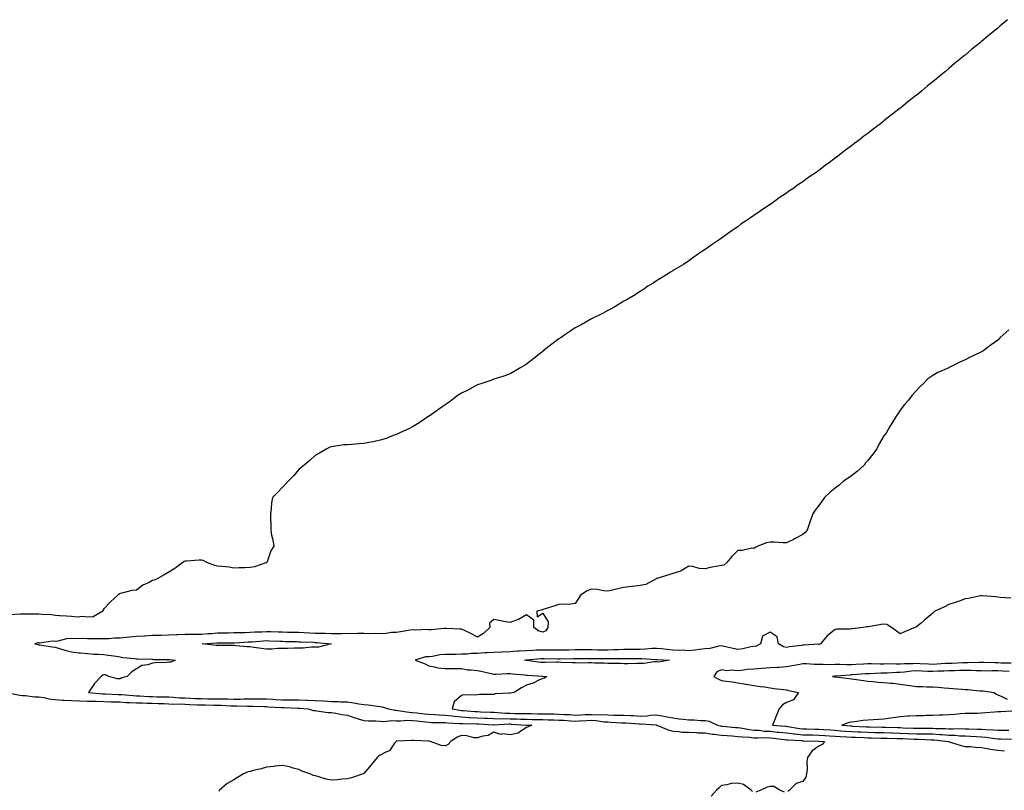
# Model space of a CAD drawing. Units: inches. Extents: x 865523 to 868163, y 7337498 to 7340138.
# Drawn here: x 865856 to 866462, y 7338012 to 7338486 of the extents above; entities that cross this region are included whole.
import ezdxf

# ---------------------------------------------------------------- set-up
doc = ezdxf.new("R2010")
doc.units = ezdxf.units.IN
doc.header["$MEASUREMENT"] = 0
doc.layers.add('Contour_86557337', color=7, linetype='Continuous', true_color=0x0491f9)

msp = doc.modelspace()

# ---------------------------------------------------------------- linework, layer by layer
at = {"layer": 'Contour_86557337'}
for points in [[(866464.08, 7338485.89, 3384), (866459.43, 7338481.92, 3384), (866458.66, 7338481.31, 3384), (866458.05, 7338480.78, 3384), (866453.13, 7338476.84, 3384), (866451.94, 7338475.81, 3384), (866448.05, 7338472.46, 3384), (866447.75, 7338472.22, 3384), (866447.4, 7338471.92, 3384), (866442.2, 7338467.77, 3384), (866438.05, 7338464.14, 3384), (866436.81, 7338463.16, 3384), (866435.37, 7338461.92, 3384), (866431.31, 7338458.66, 3384), (866428.05, 7338455.83, 3384), (866425.87, 7338454.1, 3384), (866423.31, 7338451.92, 3384), (866420.37, 7338449.6, 3384), (866418.05, 7338447.62, 3384), (866414.84, 7338445.13, 3384), (866411.12, 7338441.92, 3384), (866409.41, 7338440.56, 3384), (866408.05, 7338439.42, 3384), (866403.77, 7338436.2, 3384), (866398.67, 7338431.92, 3384), (866398.32, 7338431.65, 3384), (866398.05, 7338431.42, 3384), (866396.08, 7338429.95, 3384), (866392.59, 7338427.38, 3384), (866388.05, 7338423.58, 3384), (866387.07, 7338422.9, 3384), (866385.88, 7338421.92, 3384), (866381.34, 7338418.62, 3384), (866378.05, 7338415.87, 3384), (866375.74, 7338414.23, 3384), (866372.91, 7338411.92, 3384), (866370.09, 7338409.88, 3384), (866368.05, 7338408.22, 3384), (866364.33, 7338405.64, 3384), (866359.74, 7338401.92, 3384), (866358.75, 7338401.22, 3384), (866358.05, 7338400.63, 3384), (866353.64, 7338397.51, 3384), (866352.94, 7338397.03, 3384), (866348.05, 7338393.19, 3384), (866347.27, 7338392.7, 3384), (866346.26, 7338391.92, 3384), (866341.3, 7338388.67, 3384), (866338.05, 7338386.14, 3384), (866335.44, 7338384.52, 3384), (866332.01, 7338381.92, 3384), (866329.61, 7338380.36, 3384), (866328.05, 7338379.17, 3384), (866323.59, 7338376.38, 3384), (866318.96, 7338372.83, 3384), (866318.05, 7338372.15, 3384), (866317.91, 7338372.06, 3384), (866317.71, 7338371.92, 3384), (866311.78, 7338368.19, 3384), (866308.05, 7338365.44, 3384), (866305.9, 7338364.07, 3384), (866302.88, 7338361.92, 3384), (866299.97, 7338360, 3384), (866298.05, 7338358.49, 3384), (866294.09, 7338355.88, 3384), (866288.72, 7338351.92, 3384), (866288.32, 7338351.65, 3384), (866288.05, 7338351.43, 3384), (866286.57, 7338350.44, 3384), (866282.32, 7338347.65, 3384), (866278.05, 7338344.6, 3384), (866276.42, 7338343.55, 3384), (866273.99, 7338341.92, 3384), (866270.53, 7338339.44, 3384), (866268.05, 7338337.51, 3384), (866264.66, 7338335.31, 3384), (866258.89, 7338331.92, 3384), (866258.37, 7338331.6, 3384), (866258.05, 7338331.4, 3384), (866256.65, 7338330.52, 3384), (866252.28, 7338327.69, 3384), (866248.05, 7338325.19, 3384), (866246.07, 7338323.9, 3384), (866242.78, 7338321.92, 3384), (866240.06, 7338319.91, 3384), (866238.05, 7338318.61, 3384), (866233.95, 7338316.02, 3384), (866229.99, 7338313.85, 3384), (866228.05, 7338312.76, 3384), (866227.55, 7338312.42, 3384), (866226.69, 7338311.92, 3384), (866221.35, 7338308.61, 3384), (866218.05, 7338306.95, 3384), (866214.84, 7338305.13, 3384), (866208.05, 7338301.92, 3384), (866201.7, 7338298.27, 3384), (866198.05, 7338296.3, 3384), (866195.42, 7338294.56, 3384), (866191.76, 7338291.92, 3384), (866189.5, 7338290.47, 3384), (866188.05, 7338289.55, 3384), (866183.67, 7338286.3, 3384), (866178.18, 7338281.92, 3384), (866178.11, 7338281.86, 3384), (866178.05, 7338281.81, 3384), (866177.52, 7338281.39, 3384), (866172.52, 7338277.45, 3384), (866168.05, 7338273.98, 3384), (866166.77, 7338273.2, 3384), (866164.53, 7338271.92, 3384), (866160.55, 7338269.42, 3384), (866158.05, 7338268.1, 3384), (866153.54, 7338266.43, 3384), (866152.13, 7338266, 3384), (866148.05, 7338264.66, 3384), (866146.07, 7338263.9, 3384), (866139.9, 7338261.92, 3384), (866138.5, 7338261.47, 3384), (866138.05, 7338261.31, 3384), (866136.8, 7338260.67, 3384), (866131.9, 7338258.07, 3384), (866128.05, 7338256.16, 3384), (866125.51, 7338254.46, 3384), (866122.08, 7338251.92, 3384), (866119.82, 7338250.14, 3384), (866118.05, 7338248.95, 3384), (866113.92, 7338246.05, 3384), (866108.21, 7338242.08, 3384), (866108.05, 7338241.97, 3384), (866107.98, 7338241.92, 3384), (866102.09, 7338237.88, 3384), (866098.05, 7338235.51, 3384), (866095.72, 7338234.25, 3384), (866090.64, 7338231.92, 3384), (866088.93, 7338231.04, 3384), (866088.05, 7338230.65, 3384), (866086.12, 7338229.99, 3384), (866081.74, 7338228.23, 3384), (866078.05, 7338227.16, 3384), (866073.77, 7338226.2, 3384), (866072.03, 7338225.9, 3384), (866068.05, 7338225.07, 3384), (866065.08, 7338224.89, 3384), (866060.63, 7338224.5, 3384), (866058.05, 7338224.35, 3384), (866055.72, 7338224.25, 3384), (866049.37, 7338223.24, 3384), (866048.05, 7338223.17, 3384), (866047.11, 7338222.86, 3384), (866045.28, 7338221.92, 3384), (866040.68, 7338219.29, 3384), (866038.05, 7338217.79, 3384), (866035.03, 7338214.94, 3384), (866031.21, 7338211.92, 3384), (866029.54, 7338210.43, 3384), (866028.05, 7338209.24, 3384), (866024.64, 7338205.33, 3384), (866021.47, 7338201.92, 3384), (866019.88, 7338200.09, 3384), (866018.05, 7338198.28, 3384), (866014.95, 7338195.02, 3384), (866011.79, 7338191.92, 3384), (866011.25, 7338188.72, 3384), (866011.07, 7338184.94, 3384), (866010.67, 7338181.92, 3384), (866010.61, 7338179.36, 3384), (866010.75, 7338174.62, 3384), (866010.7, 7338171.92, 3384), (866011.29, 7338168.68, 3384), (866011.94, 7338165.81, 3384), (866012.58, 7338161.92, 3384), (866010.75, 7338159.22, 3384), (866008.5, 7338152.37, 3384), (866008.3, 7338151.92, 3384), (866008.16, 7338151.81, 3384), (866008.05, 7338151.73, 3384), (866007.81, 7338151.68, 3384), (866000.64, 7338149.33, 3384), (865998.05, 7338148.87, 3384), (865994.87, 7338148.74, 3384), (865991.32, 7338148.65, 3384), (865988.05, 7338148.51, 3384), (865985.14, 7338149.01, 3384), (865980.57, 7338149.4, 3384), (865978.05, 7338149.77, 3384), (865976.33, 7338150.2, 3384), (865971.38, 7338151.92, 3384), (865969.23, 7338153.1, 3384), (865968.05, 7338153.38, 3384), (865966.64, 7338153.33, 3384), (865959, 7338152.87, 3384), (865958.05, 7338152.83, 3384), (865957.42, 7338152.55, 3384), (865956.63, 7338151.92, 3384), (865951.7, 7338148.27, 3384), (865948.05, 7338145.97, 3384), (865945.49, 7338144.48, 3384), (865940.83, 7338141.92, 3384), (865938.96, 7338141.01, 3384), (865938.05, 7338140.91, 3384), (865935.86, 7338139.73, 3384), (865932.01, 7338137.96, 3384), (865928.05, 7338134.9, 3384), (865925.32, 7338134.65, 3384), (865919.13, 7338132.99, 3384), (865918.05, 7338132.86, 3384), (865917.44, 7338132.53, 3384), (865916.61, 7338131.92, 3384), (865912.17, 7338127.8, 3384), (865908.05, 7338123.39, 3384), (865907.45, 7338122.52, 3384), (865907.43, 7338121.92, 3384), (865901.46, 7338118.51, 3384), (865898.05, 7338118.4, 3384), (865894.96, 7338118.83, 3384), (865891.58, 7338118.39, 3384), (865888.05, 7338118.69, 3384), (865885.05, 7338118.92, 3384), (865880.79, 7338119.18, 3384), (865878.05, 7338119.39, 3384), (865875.79, 7338119.66, 3384), (865870.05, 7338119.92, 3384), (865868.05, 7338120.14, 3384), (865866.34, 7338120.21, 3384), (865859.86, 7338120.11, 3384), (865858.05, 7338120.18, 3384), (865856.31, 7338120.18, 3384), (865850.12, 7338119.85, 3384)], [(866464.82, 7338295.15, 3383), (866461.47, 7338291.92, 3383), (866459.64, 7338290.32, 3383), (866458.05, 7338288.77, 3383), (866454.04, 7338285.93, 3383), (866448.79, 7338281.92, 3383), (866448.33, 7338281.64, 3383), (866448.05, 7338281.46, 3383), (866447.18, 7338281.06, 3383), (866441.47, 7338278.5, 3383), (866438.05, 7338276.7, 3383), (866434.68, 7338275.29, 3383), (866428.17, 7338271.92, 3383), (866428.09, 7338271.89, 3383), (866428.05, 7338271.87, 3383), (866427.94, 7338271.81, 3383), (866421.22, 7338268.75, 3383), (866418.05, 7338267.04, 3383), (866415.09, 7338264.88, 3383), (866412.26, 7338261.92, 3383), (866410.04, 7338259.93, 3383), (866408.05, 7338257.77, 3383), (866405.26, 7338254.71, 3383), (866403.14, 7338251.92, 3383), (866400.75, 7338249.22, 3383), (866398.05, 7338245.74, 3383), (866396.51, 7338243.46, 3383), (866395.65, 7338241.92, 3383), (866392.68, 7338237.29, 3383), (866391.7, 7338235.57, 3383), (866389.56, 7338231.92, 3383), (866388.91, 7338231.07, 3383), (866388.05, 7338229.94, 3383), (866385.09, 7338224.88, 3383), (866383.61, 7338221.92, 3383), (866381.29, 7338218.68, 3383), (866378.05, 7338214.72, 3383), (866376.77, 7338213.19, 3383), (866375.78, 7338211.92, 3383), (866371.77, 7338208.2, 3383), (866368.05, 7338205.32, 3383), (866366.04, 7338203.93, 3383), (866363.11, 7338201.92, 3383), (866360.44, 7338199.53, 3383), (866358.05, 7338197.65, 3383), (866354.84, 7338195.13, 3383), (866351.42, 7338191.92, 3383), (866350.07, 7338189.9, 3383), (866348.05, 7338187, 3383), (866345.74, 7338184.22, 3383), (866344.27, 7338181.92, 3383), (866342.64, 7338177.33, 3383), (866342.25, 7338176.11, 3383), (866340.85, 7338171.92, 3383), (866339.47, 7338170.5, 3383), (866338.05, 7338169.23, 3383), (866333.31, 7338166.66, 3383), (866332.28, 7338166.14, 3383), (866328.05, 7338163.98, 3383), (866325.98, 7338163.99, 3383), (866320.64, 7338164.5, 3383), (866318.05, 7338164.51, 3383), (866315.84, 7338164.13, 3383), (866310.53, 7338161.92, 3383), (866308.74, 7338161.23, 3383), (866308.05, 7338160.63, 3383), (866306.84, 7338160.71, 3383), (866300.72, 7338159.25, 3383), (866298.05, 7338159.36, 3383), (866294.36, 7338155.61, 3383), (866291.43, 7338151.92, 3383), (866289.56, 7338150.41, 3383), (866288.05, 7338150.12, 3383), (866285.73, 7338149.6, 3383), (866281.1, 7338148.87, 3383), (866278.05, 7338148.06, 3383), (866274.35, 7338148.22, 3383), (866270.47, 7338149.5, 3383), (866268.05, 7338149.68, 3383), (866263.22, 7338146.74, 3383), (866262.82, 7338146.69, 3383), (866258.05, 7338145.09, 3383), (866255.66, 7338144.31, 3383), (866248.23, 7338142.1, 3383), (866248.05, 7338142.04, 3383), (866247.97, 7338141.99, 3383), (866247.83, 7338141.92, 3383), (866241.51, 7338138.46, 3383), (866238.05, 7338137.73, 3383), (866233.33, 7338137.2, 3383), (866232.76, 7338137.21, 3383), (866228.05, 7338136.49, 3383), (866224.23, 7338135.74, 3383), (866221.08, 7338134.95, 3383), (866218.05, 7338134.3, 3383), (866215.5, 7338134.47, 3383), (866211.5, 7338135.37, 3383), (866208.05, 7338135.52, 3383), (866205.47, 7338134.5, 3383), (866201.36, 7338131.92, 3383), (866200.19, 7338129.78, 3383), (866198.05, 7338126.63, 3383), (866193.79, 7338126.18, 3383), (866192.51, 7338126.38, 3383), (866188.05, 7338126.09, 3383), (866184.89, 7338125.08, 3383), (866179.6, 7338123.47, 3383), (866178.05, 7338122.98, 3383), (866177.24, 7338122.73, 3383), (866174.39, 7338121.92, 3383), (866174.6, 7338118.47, 3383), (866178.05, 7338120.72, 3383), (866181.52, 7338115.39, 3383), (866181.27, 7338111.92, 3383), (866180, 7338109.97, 3383), (866178.05, 7338109.12, 3383), (866175.74, 7338109.61, 3383), (866172.66, 7338111.92, 3383), (866172.71, 7338116.58, 3383), (866168.05, 7338119.75, 3383), (866163.1, 7338116.87, 3383), (866162.96, 7338116.83, 3383), (866158.05, 7338115.01, 3383), (866154.24, 7338115.73, 3383), (866152.12, 7338115.99, 3383), (866148.05, 7338116.88, 3383), (866145.43, 7338114.54, 3383), (866145.46, 7338111.92, 3383), (866141.74, 7338108.23, 3383), (866138.05, 7338106.03, 3383), (866134.2, 7338108.07, 3383), (866129.95, 7338110.03, 3383), (866128.05, 7338110.94, 3383), (866127.05, 7338110.92, 3383), (866118.6, 7338111.37, 3383), (866118.05, 7338111.36, 3383), (866117.52, 7338111.39, 3383), (866109.48, 7338110.49, 3383), (866108.05, 7338110.55, 3383), (866106.94, 7338110.81, 3383), (866099.65, 7338110.32, 3383), (866098.05, 7338110.54, 3383), (866096.45, 7338110.32, 3383), (866090.65, 7338109.32, 3383), (866088.05, 7338108.99, 3383), (866084.94, 7338108.81, 3383), (866081.67, 7338108.3, 3383), (866078.05, 7338108.13, 3383), (866074.44, 7338108.31, 3383), (866071.89, 7338108.08, 3383), (866068.05, 7338108.23, 3383), (866064.4, 7338108.27, 3383), (866061.81, 7338108.17, 3383), (866058.05, 7338108.2, 3383), (866054.28, 7338108.15, 3383), (866051.91, 7338108.06, 3383), (866048.05, 7338108.02, 3383), (866044.32, 7338108.19, 3383), (866041.79, 7338108.18, 3383), (866038.05, 7338108.34, 3383), (866034.63, 7338108.5, 3383), (866031.28, 7338108.69, 3383), (866028.05, 7338108.84, 3383), (866025.04, 7338108.91, 3383), (866020.98, 7338108.99, 3383), (866018.05, 7338109.05, 3383), (866015.27, 7338109.14, 3383), (866010.74, 7338109.23, 3383), (866008.05, 7338109.31, 3383), (866005.28, 7338109.15, 3383), (866000.97, 7338109, 3383), (865998.05, 7338108.81, 3383), (865994.85, 7338108.72, 3383), (865991.26, 7338108.71, 3383), (865988.05, 7338108.61, 3383), (865984.69, 7338108.56, 3383), (865981.51, 7338108.46, 3383), (865978.05, 7338108.4, 3383), (865974.27, 7338108.14, 3383), (865972, 7338107.97, 3383), (865968.05, 7338107.7, 3383), (865963.83, 7338107.7, 3383), (865962.21, 7338107.76, 3383), (865958.05, 7338107.76, 3383), (865953.64, 7338107.51, 3383), (865952.52, 7338107.45, 3383), (865948.05, 7338107.19, 3383), (865943.23, 7338107.1, 3383), (865942.86, 7338107.11, 3383), (865938.05, 7338107, 3383), (865933.29, 7338106.68, 3383), (865932.79, 7338106.66, 3383), (865928.05, 7338106.36, 3383), (865923.88, 7338106.09, 3383), (865921.9, 7338105.77, 3383), (865918.05, 7338105.47, 3383), (865914.65, 7338105.32, 3383), (865911.21, 7338105.07, 3383), (865908.05, 7338104.93, 3383), (865904.92, 7338105.05, 3383), (865901.03, 7338104.9, 3383), (865898.05, 7338105.04, 3383), (865894.74, 7338105.23, 3383), (865891.08, 7338104.95, 3383), (865888.05, 7338105.19, 3383), (865885, 7338104.97, 3383), (865879.7, 7338103.58, 3383), (865878.05, 7338103.4, 3383), (865876.45, 7338103.52, 3383), (865868.54, 7338102.41, 3383), (865868.05, 7338102.47, 3383), (865867.5, 7338102.47, 3383), (865865.66, 7338101.92, 3383), (865867.58, 7338101.45, 3383), (865868.05, 7338101.39, 3383), (865868.64, 7338101.33, 3383), (865876.23, 7338100.1, 3383), (865878.05, 7338099.94, 3383), (865880.85, 7338099.12, 3383), (865884.04, 7338097.92, 3383), (865888.05, 7338096.99, 3383), (865892.61, 7338096.48, 3383), (865893.58, 7338096.39, 3383), (865898.05, 7338095.91, 3383), (865901.79, 7338095.66, 3383), (865904.45, 7338095.52, 3383), (865908.05, 7338095.29, 3383), (865910.99, 7338094.86, 3383), (865915.71, 7338094.26, 3383), (865918.05, 7338093.93, 3383), (865919.66, 7338093.54, 3383), (865927.03, 7338092.95, 3383), (865928.05, 7338092.75, 3383), (865928.84, 7338092.71, 3383), (865937.53, 7338092.45, 3383), (865938.05, 7338092.42, 3383), (865938.52, 7338092.38, 3383), (865947.64, 7338092.34, 3383), (865948.05, 7338092.31, 3383), (865948.4, 7338092.27, 3383), (865951.9, 7338091.92, 3383), (865949.29, 7338090.68, 3383), (865948.05, 7338090.64, 3383), (865946.55, 7338090.43, 3383), (865939.69, 7338090.28, 3383), (865938.05, 7338089.96, 3383), (865935.16, 7338089.03, 3383), (865931.48, 7338088.49, 3383), (865928.05, 7338086.64, 3383), (865925.19, 7338084.78, 3383), (865922.49, 7338081.92, 3383), (865919.04, 7338080.93, 3383), (865918.05, 7338080.39, 3383), (865916.42, 7338080.29, 3383), (865911.1, 7338081.92, 3383), (865909.01, 7338082.88, 3383), (865908.05, 7338082.86, 3383), (865907.35, 7338082.62, 3383), (865906.37, 7338081.92, 3383), (865902.37, 7338077.6, 3383), (865899.89, 7338073.76, 3383), (865898.62, 7338071.92, 3383), (865907.37, 7338071.25, 3383), (865908.05, 7338071.22, 3383), (865908.77, 7338071.2, 3383), (865916.95, 7338070.82, 3383), (865918.05, 7338070.79, 3383), (865919.26, 7338070.71, 3383), (865926.17, 7338070.04, 3383), (865928.05, 7338069.93, 3383), (865930.11, 7338069.86, 3383), (865935.63, 7338069.5, 3383), (865938.05, 7338069.42, 3383), (865940.62, 7338069.35, 3383), (865945.47, 7338069.34, 3383), (865948.05, 7338069.27, 3383), (865950.83, 7338069.14, 3383), (865954.87, 7338068.74, 3383), (865958.05, 7338068.6, 3383), (865961.51, 7338068.46, 3383), (865964.48, 7338068.35, 3383), (865968.05, 7338068.2, 3383), (865971.81, 7338068.16, 3383), (865974.31, 7338068.18, 3383), (865978.05, 7338068.14, 3383), (865981.94, 7338068.03, 3383), (865984.15, 7338068.02, 3383), (865988.05, 7338067.91, 3383), (865992.02, 7338067.96, 3383), (865994.19, 7338068.05, 3383), (865998.05, 7338068.11, 3383), (866001.89, 7338068.08, 3383), (866004.29, 7338068.16, 3383), (866008.05, 7338068.14, 3383), (866012.1, 7338067.87, 3383), (866013.88, 7338067.75, 3383), (866018.05, 7338067.48, 3383), (866022.53, 7338067.44, 3383), (866023.6, 7338067.47, 3383), (866028.05, 7338067.43, 3383), (866032.69, 7338067.28, 3383), (866033.42, 7338067.29, 3383), (866038.05, 7338067.13, 3383), (866042.93, 7338066.8, 3383), (866043.18, 7338066.79, 3383), (866048.05, 7338066.48, 3383), (866052.52, 7338066.39, 3383), (866053.69, 7338066.28, 3383), (866058.05, 7338066.19, 3383), (866061.84, 7338065.7, 3383), (866065, 7338064.97, 3383), (866068.05, 7338064.5, 3383), (866070.59, 7338064.46, 3383), (866076.47, 7338063.5, 3383), (866078.05, 7338063.46, 3383), (866079.39, 7338063.26, 3383), (866083.21, 7338061.92, 3383), (866087.19, 7338061.06, 3383), (866088.05, 7338061.02, 3383), (866089, 7338060.97, 3383), (866095.92, 7338059.79, 3383), (866098.05, 7338059.7, 3383), (866100.54, 7338059.43, 3383), (866105.07, 7338058.94, 3383), (866108.05, 7338058.61, 3383), (866111.51, 7338058.46, 3383), (866114.38, 7338058.25, 3383), (866118.05, 7338058.11, 3383), (866122.38, 7338057.59, 3383), (866123.52, 7338057.39, 3383), (866128.05, 7338056.92, 3383), (866132.8, 7338056.67, 3383), (866133.31, 7338056.66, 3383), (866138.05, 7338056.42, 3383), (866142.36, 7338056.23, 3383), (866143.81, 7338056.16, 3383), (866148.05, 7338055.98, 3383), (866152, 7338055.88, 3383), (866153.99, 7338055.98, 3383), (866158.05, 7338055.88, 3383), (866161.92, 7338055.79, 3383), (866164.34, 7338055.64, 3383), (866168.05, 7338055.53, 3383), (866171.58, 7338055.46, 3383), (866174.57, 7338055.4, 3383), (866178.05, 7338055.32, 3383), (866181.38, 7338055.26, 3383), (866184.86, 7338055.11, 3383), (866188.05, 7338055.05, 3383), (866190.99, 7338054.86, 3383), (866195.44, 7338054.53, 3383), (866198.05, 7338054.36, 3383), (866200.62, 7338054.49, 3383), (866205.16, 7338054.81, 3383), (866208.05, 7338054.95, 3383), (866210.91, 7338054.78, 3383), (866215.96, 7338054.01, 3383), (866218.05, 7338053.86, 3383), (866219.95, 7338053.82, 3383), (866226.56, 7338053.41, 3383), (866228.05, 7338053.38, 3383), (866229.43, 7338053.3, 3383), (866237.34, 7338052.63, 3383), (866238.05, 7338052.58, 3383), (866238.74, 7338052.61, 3383), (866247.98, 7338051.99, 3383), (866248.05, 7338051.99, 3383), (866248.11, 7338051.98, 3383), (866248.38, 7338051.92, 3383), (866255.22, 7338049.09, 3383), (866258.05, 7338048.1, 3383), (866262.02, 7338047.95, 3383), (866263.75, 7338047.62, 3383), (866268.05, 7338047.51, 3383), (866272.65, 7338047.32, 3383), (866273.38, 7338047.25, 3383), (866278.05, 7338047.08, 3383), (866282.47, 7338046.34, 3383), (866283.65, 7338046.32, 3383), (866288.05, 7338045.76, 3383), (866291.59, 7338045.46, 3383), (866294.72, 7338045.25, 3383), (866298.05, 7338044.98, 3383), (866300.77, 7338044.64, 3383), (866305.57, 7338044.4, 3383), (866308.05, 7338044.13, 3383), (866310.15, 7338044.02, 3383), (866315.7, 7338044.27, 3383), (866318.05, 7338044.17, 3383), (866320.09, 7338043.96, 3383), (866326.88, 7338043.09, 3383), (866328.05, 7338042.96, 3383), (866328.99, 7338042.86, 3383), (866337.59, 7338042.38, 3383), (866338.05, 7338042.34, 3383), (866338.45, 7338042.33, 3383), (866347.84, 7338042.13, 3383), (866348.05, 7338042.13, 3383), (866348.25, 7338042.12, 3383), (866351.4, 7338041.92, 3383), (866350.07, 7338039.9, 3383), (866348.05, 7338038.89, 3383), (866343.8, 7338036.17, 3383), (866341.02, 7338031.92, 3383), (866340.49, 7338029.48, 3383), (866340.84, 7338024.71, 3383), (866340.46, 7338021.92, 3383), (866340, 7338019.97, 3383), (866338.05, 7338017.15, 3383), (866333.96, 7338016.01, 3383), (866329.82, 7338011.92, 3383), (866328.9, 7338011.07, 3383)], [(866466.12, 7338129.99, 3382), (866459.51, 7338130.46, 3382), (866458.05, 7338130.61, 3382), (866456.9, 7338130.77, 3382), (866448.52, 7338131.45, 3382), (866448.05, 7338131.51, 3382), (866447.53, 7338131.4, 3382), (866440.08, 7338129.89, 3382), (866438.05, 7338129.5, 3382), (866434.3, 7338128.17, 3382), (866432.49, 7338127.49, 3382), (866428.05, 7338126.02, 3382), (866425.26, 7338124.71, 3382), (866419.4, 7338121.92, 3382), (866418.66, 7338121.3, 3382), (866418.05, 7338120.8, 3382), (866413.24, 7338116.73, 3382), (866410.83, 7338114.7, 3382), (866408.05, 7338112.35, 3382), (866407.73, 7338112.24, 3382), (866407.07, 7338111.92, 3382), (866400.61, 7338109.36, 3382), (866398.05, 7338108.11, 3382), (866395.77, 7338109.64, 3382), (866392.74, 7338111.92, 3382), (866389.84, 7338113.71, 3382), (866388.05, 7338114.09, 3382), (866386.22, 7338113.75, 3382), (866378.56, 7338112.43, 3382), (866378.05, 7338112.33, 3382), (866377.6, 7338112.37, 3382), (866375.15, 7338111.92, 3382), (866368.74, 7338111.23, 3382), (866368.05, 7338111.14, 3382), (866367.14, 7338111.01, 3382), (866359.1, 7338110.87, 3382), (866358.05, 7338110.67, 3382), (866353.07, 7338106.9, 3382), (866349, 7338101.92, 3382), (866348.32, 7338101.65, 3382), (866348.05, 7338101.61, 3382), (866347.75, 7338101.62, 3382), (866338.86, 7338101.11, 3382), (866338.05, 7338101.12, 3382), (866337.09, 7338100.96, 3382), (866329.97, 7338100, 3382), (866328.05, 7338099.63, 3382), (866326.19, 7338100.06, 3382), (866323.11, 7338101.92, 3382), (866322.3, 7338106.17, 3382), (866318.05, 7338109.03, 3382), (866313.37, 7338106.6, 3382), (866312.11, 7338101.92, 3382), (866309.43, 7338100.54, 3382), (866308.05, 7338100.31, 3382), (866306.15, 7338100.02, 3382), (866301.21, 7338098.76, 3382), (866298.05, 7338098.39, 3382), (866295.16, 7338099.03, 3382), (866289.74, 7338100.23, 3382), (866288.05, 7338100.61, 3382), (866286.54, 7338100.41, 3382), (866280.86, 7338099.11, 3382), (866278.05, 7338098.81, 3382), (866274.55, 7338098.41, 3382), (866271.96, 7338098.01, 3382), (866268.05, 7338097.61, 3382), (866264.06, 7338097.93, 3382), (866262.12, 7338097.85, 3382), (866258.05, 7338098.12, 3382), (866254.55, 7338098.41, 3382), (866251.13, 7338098.84, 3382), (866248.05, 7338099.12, 3382), (866245.16, 7338099.02, 3382), (866241.4, 7338098.57, 3382), (866238.05, 7338098.48, 3382), (866234.59, 7338098.46, 3382), (866231.59, 7338098.38, 3382), (866228.05, 7338098.36, 3382), (866224.4, 7338098.27, 3382), (866221.84, 7338098.13, 3382), (866218.05, 7338098.03, 3382), (866214.19, 7338098.06, 3382), (866211.85, 7338098.12, 3382), (866208.05, 7338098.15, 3382), (866204.29, 7338098.16, 3382), (866201.82, 7338098.16, 3382), (866198.05, 7338098.16, 3382), (866194.24, 7338098.11, 3382), (866191.87, 7338098.1, 3382), (866188.05, 7338098.04, 3382), (866184.21, 7338098.08, 3382), (866181.88, 7338098.09, 3382), (866178.05, 7338098.12, 3382), (866174.06, 7338097.93, 3382), (866172.08, 7338097.89, 3382), (866168.05, 7338097.68, 3382), (866163.49, 7338097.36, 3382), (866162.59, 7338097.37, 3382), (866158.05, 7338097, 3382), (866153.11, 7338096.86, 3382), (866152.97, 7338096.84, 3382), (866148.05, 7338096.68, 3382), (866143.64, 7338096.33, 3382), (866142.41, 7338096.28, 3382), (866138.05, 7338095.95, 3382), (866134.03, 7338095.94, 3382), (866131.62, 7338095.49, 3382), (866128.05, 7338095.47, 3382), (866124.56, 7338095.42, 3382), (866121.56, 7338095.43, 3382), (866118.05, 7338095.37, 3382), (866114.79, 7338095.18, 3382), (866110.18, 7338094.04, 3382), (866108.05, 7338093.86, 3382), (866105.95, 7338094.02, 3382), (866099.7, 7338091.92, 3382), (866105.67, 7338089.54, 3382), (866108.05, 7338088.34, 3382), (866112.32, 7338087.65, 3382), (866113.37, 7338087.24, 3382), (866118.05, 7338086.8, 3382), (866122.87, 7338086.74, 3382), (866123.24, 7338086.73, 3382), (866128.05, 7338086.67, 3382), (866132.1, 7338085.97, 3382), (866134.02, 7338085.95, 3382), (866138.05, 7338085.42, 3382), (866141.09, 7338084.96, 3382), (866146.35, 7338083.62, 3382), (866148.05, 7338083.31, 3382), (866149.38, 7338083.25, 3382), (866156.22, 7338083.75, 3382), (866158.05, 7338083.68, 3382), (866159.53, 7338083.4, 3382), (866167.17, 7338082.8, 3382), (866168.05, 7338082.67, 3382), (866168.73, 7338082.6, 3382), (866177.91, 7338082.06, 3382), (866178.05, 7338082.05, 3382), (866178.18, 7338082.05, 3382), (866180.68, 7338081.92, 3382), (866179.2, 7338080.77, 3382), (866178.05, 7338080.53, 3382), (866175.68, 7338079.55, 3382), (866172.2, 7338077.77, 3382), (866168.05, 7338076.57, 3382), (866165.08, 7338074.89, 3382), (866160.48, 7338071.92, 3382), (866158.31, 7338071.66, 3382), (866158.05, 7338071.65, 3382), (866157.72, 7338071.59, 3382), (866148.91, 7338071.06, 3382), (866148.05, 7338070.83, 3382), (866146.86, 7338070.73, 3382), (866139.25, 7338070.71, 3382), (866138.05, 7338070.6, 3382), (866136.42, 7338070.28, 3382), (866129.43, 7338070.54, 3382), (866128.05, 7338070.05, 3382), (866123.66, 7338066.31, 3382), (866122.41, 7338061.92, 3382), (866127.18, 7338061.06, 3382), (866128.05, 7338060.97, 3382), (866129.06, 7338060.91, 3382), (866136.41, 7338060.28, 3382), (866138.05, 7338060.2, 3382), (866139.84, 7338060.12, 3382), (866146.03, 7338059.9, 3382), (866148.05, 7338059.81, 3382), (866150.22, 7338059.75, 3382), (866155.36, 7338059.23, 3382), (866158.05, 7338059.17, 3382), (866160.87, 7338059.1, 3382), (866165.29, 7338059.16, 3382), (866168.05, 7338059.08, 3382), (866170.95, 7338059.02, 3382), (866175.04, 7338058.91, 3382), (866178.05, 7338058.85, 3382), (866181.19, 7338058.78, 3382), (866184.91, 7338058.78, 3382), (866188.05, 7338058.71, 3382), (866191.47, 7338058.5, 3382), (866194.48, 7338058.35, 3382), (866198.05, 7338058.12, 3382), (866201.67, 7338058.3, 3382), (866204.5, 7338058.37, 3382), (866208.05, 7338058.54, 3382), (866211.64, 7338058.33, 3382), (866214.54, 7338058.41, 3382), (866218.05, 7338058.17, 3382), (866221.89, 7338058.08, 3382), (866224.25, 7338058.12, 3382), (866228.05, 7338058.03, 3382), (866232.18, 7338057.79, 3382), (866233.87, 7338057.74, 3382), (866238.05, 7338057.49, 3382), (866242.3, 7338057.67, 3382), (866244.09, 7338057.96, 3382), (866248.05, 7338058.17, 3382), (866252.62, 7338057.34, 3382), (866253.37, 7338057.24, 3382), (866258.05, 7338056.32, 3382), (866261.99, 7338055.87, 3382), (866264.44, 7338055.53, 3382), (866268.05, 7338055.09, 3382), (866271.25, 7338055.12, 3382), (866275.23, 7338054.74, 3382), (866278.05, 7338054.77, 3382), (866280.5, 7338054.37, 3382), (866285.61, 7338051.92, 3382), (866287.52, 7338051.39, 3382), (866288.05, 7338051.32, 3382), (866288.7, 7338051.27, 3382), (866296.64, 7338050.51, 3382), (866298.05, 7338050.39, 3382), (866299.79, 7338050.18, 3382), (866305.32, 7338049.19, 3382), (866308.05, 7338048.89, 3382), (866311.25, 7338048.72, 3382), (866314.39, 7338048.26, 3382), (866318.05, 7338048.1, 3382), (866322.3, 7338047.67, 3382), (866323.68, 7338047.55, 3382), (866328.05, 7338047.09, 3382), (866332.67, 7338046.54, 3382), (866333.47, 7338046.5, 3382), (866338.05, 7338046.02, 3382), (866342.04, 7338045.91, 3382), (866344.1, 7338045.87, 3382), (866348.05, 7338045.76, 3382), (866351.65, 7338045.52, 3382), (866354.63, 7338045.34, 3382), (866358.05, 7338045.11, 3382), (866361.04, 7338044.91, 3382), (866365.21, 7338044.76, 3382), (866368.05, 7338044.58, 3382), (866370.58, 7338044.45, 3382), (866375.77, 7338044.2, 3382), (866378.05, 7338044.09, 3382), (866380.18, 7338044.05, 3382), (866386.05, 7338043.93, 3382), (866388.05, 7338043.89, 3382), (866389.96, 7338043.83, 3382), (866396.26, 7338043.71, 3382), (866398.05, 7338043.66, 3382), (866399.72, 7338043.59, 3382), (866406.7, 7338043.27, 3382), (866408.05, 7338043.21, 3382), (866409.33, 7338043.2, 3382), (866417.05, 7338042.93, 3382), (866418.05, 7338042.92, 3382), (866418.99, 7338042.86, 3382), (866427.73, 7338041.92, 3382), (866427.95, 7338041.82, 3382), (866428.05, 7338041.77, 3382), (866428.25, 7338041.72, 3382), (866435.47, 7338039.34, 3382), (866438.05, 7338038.79, 3382), (866441.22, 7338038.75, 3382), (866444.4, 7338038.27, 3382), (866448.05, 7338038.24, 3382), (866452.56, 7338037.4, 3382), (866453.32, 7338037.19, 3382), (866458.05, 7338036.5, 3382), (866462.26, 7338036.13, 3382)], [(866466.21, 7338090.08, 3381), (866459.85, 7338090.12, 3381), (866458.05, 7338090.17, 3381), (866456.31, 7338090.18, 3381), (866449.57, 7338090.4, 3381), (866448.05, 7338090.41, 3381), (866446.56, 7338090.43, 3381), (866439.79, 7338090.18, 3381), (866438.05, 7338090.21, 3381), (866436.28, 7338090.15, 3381), (866430.05, 7338089.92, 3381), (866428.05, 7338089.86, 3381), (866425.89, 7338089.76, 3381), (866420.57, 7338089.41, 3381), (866418.05, 7338089.29, 3381), (866415.53, 7338089.4, 3381), (866410.27, 7338089.7, 3381), (866408.05, 7338089.8, 3381), (866405.77, 7338089.64, 3381), (866400.4, 7338089.57, 3381), (866398.05, 7338089.39, 3381), (866395.49, 7338089.36, 3381), (866390.44, 7338089.53, 3381), (866388.05, 7338089.5, 3381), (866385.59, 7338089.46, 3381), (866380.4, 7338089.57, 3381), (866378.05, 7338089.53, 3381), (866375.51, 7338089.38, 3381), (866370.78, 7338089.19, 3381), (866368.05, 7338089.03, 3381), (866365.12, 7338088.99, 3381), (866360.8, 7338089.17, 3381), (866358.05, 7338089.12, 3381), (866355.18, 7338089.05, 3381), (866350.71, 7338089.26, 3381), (866348.05, 7338089.18, 3381), (866345.4, 7338089.27, 3381), (866340.43, 7338089.54, 3381), (866338.05, 7338089.62, 3381), (866335.19, 7338089.06, 3381), (866331.49, 7338088.48, 3381), (866328.05, 7338087.73, 3381), (866323.57, 7338087.44, 3381), (866322.53, 7338087.44, 3381), (866318.05, 7338087.11, 3381), (866313.15, 7338086.82, 3381), (866312.91, 7338086.77, 3381), (866308.05, 7338086.42, 3381), (866303.91, 7338086.07, 3381), (866301.82, 7338085.69, 3381), (866298.05, 7338085.3, 3381), (866294.25, 7338085.72, 3381), (866291.45, 7338085.32, 3381), (866288.05, 7338085.99, 3381), (866285.24, 7338084.73, 3381), (866283.44, 7338081.92, 3381), (866286.23, 7338080.1, 3381), (866288.05, 7338079.42, 3381), (866290.99, 7338078.98, 3381), (866294.64, 7338078.51, 3381), (866298.05, 7338077.97, 3381), (866302.79, 7338077.18, 3381), (866303.22, 7338077.09, 3381), (866308.05, 7338076.36, 3381), (866311.81, 7338075.67, 3381), (866314.6, 7338075.37, 3381), (866318.05, 7338074.82, 3381), (866320.55, 7338074.42, 3381), (866326.13, 7338073.84, 3381), (866328.05, 7338073.57, 3381), (866329.31, 7338073.18, 3381), (866335.5, 7338071.92, 3381), (866332.42, 7338067.55, 3381), (866328.05, 7338065.8, 3381), (866325.66, 7338064.31, 3381), (866323.63, 7338061.92, 3381), (866321.84, 7338058.13, 3381), (866320.45, 7338054.32, 3381), (866319.47, 7338051.92, 3381), (866327.41, 7338051.28, 3381), (866328.05, 7338051.21, 3381), (866328.86, 7338051.11, 3381), (866336.04, 7338049.91, 3381), (866338.05, 7338049.7, 3381), (866340.33, 7338049.64, 3381), (866345.59, 7338049.46, 3381), (866348.05, 7338049.4, 3381), (866350.75, 7338049.21, 3381), (866355.05, 7338048.92, 3381), (866358.05, 7338048.72, 3381), (866361.48, 7338048.49, 3381), (866364.34, 7338048.21, 3381), (866368.05, 7338047.97, 3381), (866372.2, 7338047.77, 3381), (866373.82, 7338047.69, 3381), (866378.05, 7338047.49, 3381), (866382.57, 7338047.4, 3381), (866383.51, 7338047.38, 3381), (866388.05, 7338047.3, 3381), (866392.81, 7338047.16, 3381), (866393.28, 7338047.14, 3381), (866398.05, 7338047.01, 3381), (866402.94, 7338046.81, 3381), (866403.17, 7338046.8, 3381), (866408.05, 7338046.6, 3381), (866412.68, 7338046.55, 3381), (866413.44, 7338046.53, 3381), (866418.05, 7338046.49, 3381), (866422.35, 7338046.22, 3381), (866423.92, 7338046.05, 3381), (866428.05, 7338045.78, 3381), (866431.8, 7338045.67, 3381), (866434.57, 7338045.4, 3381), (866438.05, 7338045.28, 3381), (866441.28, 7338045.15, 3381), (866445.04, 7338044.93, 3381), (866448.05, 7338044.8, 3381), (866450.71, 7338044.58, 3381), (866456.26, 7338043.71, 3381), (866458.05, 7338043.54, 3381), (866459.65, 7338043.52, 3381), (866466.61, 7338043.36, 3381)], [(866465.02, 7338084.95, 3380), (866461.28, 7338085.15, 3380), (866458.05, 7338085.24, 3380), (866454.71, 7338085.26, 3380), (866451.32, 7338085.19, 3380), (866448.05, 7338085.21, 3380), (866444.71, 7338085.26, 3380), (866441.6, 7338085.47, 3380), (866438.05, 7338085.52, 3380), (866434.55, 7338085.42, 3380), (866431.49, 7338085.36, 3380), (866428.05, 7338085.26, 3380), (866424.86, 7338085.11, 3380), (866421.13, 7338085, 3380), (866418.05, 7338084.85, 3380), (866414.98, 7338084.99, 3380), (866411.24, 7338085.11, 3380), (866408.05, 7338085.25, 3380), (866404.93, 7338085.04, 3380), (866400.58, 7338084.45, 3380), (866398.05, 7338084.25, 3380), (866395.74, 7338084.23, 3380), (866390.06, 7338083.93, 3380), (866388.05, 7338083.91, 3380), (866386.1, 7338083.87, 3380), (866379.62, 7338083.49, 3380), (866378.05, 7338083.46, 3380), (866376.59, 7338083.38, 3380), (866368.93, 7338082.8, 3380), (866368.05, 7338082.75, 3380), (866367.23, 7338082.74, 3380), (866358.22, 7338082.09, 3380), (866357.89, 7338082.08, 3380), (866356.32, 7338081.92, 3380), (866357.81, 7338081.68, 3380), (866358.05, 7338081.65, 3380), (866358.35, 7338081.62, 3380), (866366.73, 7338080.6, 3380), (866368.05, 7338080.45, 3380), (866369.81, 7338080.16, 3380), (866375.5, 7338079.37, 3380), (866378.05, 7338078.92, 3380), (866381.23, 7338078.74, 3380), (866384.5, 7338078.38, 3380), (866388.05, 7338078.19, 3380), (866392.19, 7338077.78, 3380), (866393.75, 7338077.62, 3380), (866398.05, 7338077.2, 3380), (866402.52, 7338076.39, 3380), (866403.66, 7338076.31, 3380), (866408.05, 7338075.65, 3380), (866411.78, 7338075.66, 3380), (866414.48, 7338075.49, 3380), (866418.05, 7338075.49, 3380), (866421.38, 7338075.25, 3380), (866425.03, 7338074.94, 3380), (866428.05, 7338074.71, 3380), (866430.65, 7338074.52, 3380), (866436.04, 7338073.93, 3380), (866438.05, 7338073.78, 3380), (866439.95, 7338073.81, 3380), (866446.96, 7338073.01, 3380), (866448.05, 7338073.04, 3380), (866449.07, 7338072.94, 3380), (866455.8, 7338071.92, 3380), (866457.1, 7338070.97, 3380), (866458.05, 7338070.51, 3380), (866460.51, 7338069.46, 3380), (866463.93, 7338067.8, 3380)], [(865848.07, 7338071.9, 3384), (865856.44, 7338070.31, 3384), (865858.05, 7338070.12, 3384), (865859.91, 7338070.06, 3384), (865865.47, 7338069.34, 3384), (865868.05, 7338069.27, 3384), (865871.17, 7338068.8, 3384), (865874.2, 7338068.07, 3384), (865878.05, 7338067.6, 3384), (865882.66, 7338067.32, 3384), (865883.36, 7338067.23, 3384), (865888.05, 7338066.97, 3384), (865892.99, 7338066.86, 3384), (865893.11, 7338066.86, 3384), (865898.05, 7338066.74, 3384), (865902.72, 7338066.59, 3384), (865903.37, 7338066.6, 3384), (865908.05, 7338066.46, 3384), (865912.45, 7338066.32, 3384), (865913.67, 7338066.3, 3384), (865918.05, 7338066.17, 3384), (865922.05, 7338065.92, 3384), (865924.09, 7338065.88, 3384), (865928.05, 7338065.66, 3384), (865931.65, 7338065.52, 3384), (865934.47, 7338065.5, 3384), (865938.05, 7338065.38, 3384), (865941.42, 7338065.29, 3384), (865944.85, 7338065.11, 3384), (865948.05, 7338065.03, 3384), (865951.02, 7338064.89, 3384), (865955.04, 7338064.93, 3384), (865958.05, 7338064.81, 3384), (865960.82, 7338064.69, 3384), (865965.51, 7338064.46, 3384), (865968.05, 7338064.35, 3384), (865970.46, 7338064.33, 3384), (865975.79, 7338064.18, 3384), (865978.05, 7338064.16, 3384), (865980.23, 7338064.1, 3384), (865986.17, 7338063.8, 3384), (865988.05, 7338063.74, 3384), (865989.9, 7338063.77, 3384), (865996.34, 7338063.63, 3384), (865998.05, 7338063.65, 3384), (865999.77, 7338063.64, 3384), (866006.62, 7338063.35, 3384), (866008.05, 7338063.34, 3384), (866009.38, 7338063.25, 3384), (866017.19, 7338062.78, 3384), (866018.05, 7338062.73, 3384), (866018.85, 7338062.72, 3384), (866027.65, 7338062.32, 3384), (866028.05, 7338062.32, 3384), (866028.43, 7338062.3, 3384), (866033.7, 7338061.92, 3384), (866037.04, 7338060.91, 3384), (866038.05, 7338060.87, 3384), (866039.17, 7338060.8, 3384), (866045.86, 7338059.73, 3384), (866048.05, 7338059.63, 3384), (866050.73, 7338059.24, 3384), (866054.54, 7338058.41, 3384), (866058.05, 7338057.97, 3384), (866062.53, 7338056.4, 3384), (866063.98, 7338055.99, 3384), (866068.05, 7338054.7, 3384), (866070.58, 7338054.45, 3384), (866075.49, 7338054.48, 3384), (866078.05, 7338054.27, 3384), (866080.28, 7338054.15, 3384), (866085.22, 7338054.75, 3384), (866088.05, 7338054.63, 3384), (866090.63, 7338054.5, 3384), (866095.1, 7338054.87, 3384), (866098.05, 7338054.76, 3384), (866100.61, 7338054.47, 3384), (866106.11, 7338053.86, 3384), (866108.05, 7338053.65, 3384), (866109.71, 7338053.58, 3384), (866116.47, 7338053.5, 3384), (866118.05, 7338053.43, 3384), (866119.41, 7338053.28, 3384), (866126.98, 7338052.99, 3384), (866128.05, 7338052.88, 3384), (866128.96, 7338052.83, 3384), (866137.3, 7338052.67, 3384), (866138.05, 7338052.63, 3384), (866138.73, 7338052.6, 3384), (866147.81, 7338052.16, 3384), (866148.05, 7338052.15, 3384), (866148.27, 7338052.14, 3384), (866157.36, 7338052.61, 3384), (866158.05, 7338052.6, 3384), (866158.71, 7338052.58, 3384), (866167.99, 7338051.98, 3384), (866168.11, 7338051.98, 3384), (866171.41, 7338051.92, 3384), (866169.09, 7338050.88, 3384), (866168.05, 7338050.48, 3384), (866163.96, 7338047.83, 3384), (866162.96, 7338047.01, 3384), (866158.05, 7338045.88, 3384), (866153.49, 7338046.48, 3384), (866152.32, 7338046.19, 3384), (866148.05, 7338047.59, 3384), (866144.42, 7338045.55, 3384), (866141.22, 7338045.08, 3384), (866138.05, 7338044.05, 3384), (866135.79, 7338044.18, 3384), (866131.44, 7338045.31, 3384), (866128.05, 7338045.44, 3384), (866125.51, 7338044.45, 3384), (866121.48, 7338041.92, 3384), (866119.89, 7338040.08, 3384), (866118.05, 7338039.16, 3384), (866115.6, 7338039.47, 3384), (866109.06, 7338041.92, 3384), (866108.25, 7338042.12, 3384), (866108.05, 7338042.13, 3384), (866107.88, 7338042.09, 3384), (866098.68, 7338042.55, 3384), (866098.05, 7338042.44, 3384), (866097.47, 7338042.5, 3384), (866088.11, 7338041.98, 3384), (866088.05, 7338041.99, 3384), (866087.98, 7338041.99, 3384), (866087.83, 7338041.92, 3384), (866086.96, 7338040.83, 3384), (866083.8, 7338036.17, 3384), (866081.5, 7338035.37, 3384), (866078.05, 7338033.46, 3384), (866077.11, 7338032.86, 3384), (866076.15, 7338031.92, 3384), (866072.57, 7338027.4, 3384), (866068.05, 7338022.11, 3384), (866067.92, 7338022.05, 3384), (866067.61, 7338021.92, 3384), (866060.44, 7338019.53, 3384), (866058.05, 7338018.83, 3384), (866054.78, 7338018.65, 3384), (866051.78, 7338018.19, 3384), (866048.05, 7338018.04, 3384), (866044.75, 7338018.62, 3384), (866039.72, 7338020.25, 3384), (866038.05, 7338020.63, 3384), (866037.01, 7338020.88, 3384), (866034.78, 7338021.92, 3384), (866029.81, 7338023.68, 3384), (866028.05, 7338024.65, 3384), (866024.45, 7338025.52, 3384), (866022.33, 7338026.2, 3384), (866018.05, 7338027.04, 3384), (866013.33, 7338026.64, 3384), (866012.63, 7338026.51, 3384), (866008.05, 7338026.04, 3384), (866004.93, 7338025.04, 3384), (866000.04, 7338023.91, 3384), (865998.05, 7338023.36, 3384), (865996.9, 7338023.08, 3384), (865993.99, 7338021.92, 3384), (865990.29, 7338019.68, 3384), (865988.05, 7338018.34, 3384), (865983.94, 7338016.03, 3384), (865979.3, 7338011.92, 3384), (865978.81, 7338011.16, 3384)], [(866466.7, 7338060.57, 3380), (866459.89, 7338060.07, 3380), (866458.05, 7338060.02, 3380), (866455.99, 7338059.86, 3380), (866450.52, 7338059.44, 3380), (866448.05, 7338059.26, 3380), (866445.29, 7338059.16, 3380), (866440.84, 7338059.13, 3380), (866438.05, 7338059.02, 3380), (866435.06, 7338058.93, 3380), (866431.56, 7338058.41, 3380), (866428.05, 7338058.33, 3380), (866424.26, 7338058.13, 3380), (866421.95, 7338058.02, 3380), (866418.05, 7338057.81, 3380), (866413.89, 7338057.76, 3380), (866412.34, 7338057.63, 3380), (866408.05, 7338057.58, 3380), (866403.46, 7338057.33, 3380), (866402.65, 7338057.33, 3380), (866398.05, 7338057.04, 3380), (866393.64, 7338056.33, 3380), (866392.3, 7338056.17, 3380), (866388.05, 7338055.54, 3380), (866384.63, 7338055.34, 3380), (866381.3, 7338055.18, 3380), (866378.05, 7338054.99, 3380), (866375.25, 7338054.72, 3380), (866370.07, 7338053.94, 3380), (866368.05, 7338053.73, 3380), (866366.55, 7338053.42, 3380), (866362.16, 7338051.92, 3380), (866367.53, 7338051.4, 3380), (866368.05, 7338051.37, 3380), (866368.63, 7338051.34, 3380), (866377.06, 7338050.93, 3380), (866378.05, 7338050.88, 3380), (866379.11, 7338050.87, 3380), (866386.86, 7338050.73, 3380), (866388.05, 7338050.71, 3380), (866389.29, 7338050.67, 3380), (866396.53, 7338050.41, 3380), (866398.05, 7338050.36, 3380), (866399.67, 7338050.29, 3380), (866406.19, 7338050.05, 3380), (866408.05, 7338049.98, 3380), (866410.01, 7338049.96, 3380), (866416.2, 7338050.07, 3380), (866418.05, 7338050.05, 3380), (866420.04, 7338049.93, 3380), (866425.94, 7338049.81, 3380), (866428.05, 7338049.66, 3380), (866430.37, 7338049.6, 3380), (866435.91, 7338049.78, 3380), (866438.05, 7338049.71, 3380), (866440.35, 7338049.62, 3380), (866445.63, 7338049.5, 3380), (866448.05, 7338049.4, 3380), (866450.81, 7338049.16, 3380), (866455.18, 7338049.04, 3380), (866458.05, 7338048.77, 3380), (866461.24, 7338048.73, 3380), (866464.87, 7338048.74, 3380)], [(866307.19, 7338011.06, 3383), (866306.24, 7338011.92, 3383), (866301.58, 7338015.46, 3383), (866298.05, 7338016.17, 3383), (866294.04, 7338015.93, 3383), (866291.27, 7338015.14, 3383), (866288.05, 7338014.85, 3383), (866286.57, 7338013.4, 3383), (866285.09, 7338011.92, 3383), (866281.81, 7338008.16, 3383)], [(866326.76, 7338010.63, 3383), (866324.07, 7338011.92, 3383), (866320.2, 7338014.07, 3383), (866318.05, 7338014.24, 3383), (866316.15, 7338013.82, 3383), (866312.22, 7338011.92, 3383), (866309.28, 7338010.68, 3383)]]:
    msp.add_polyline3d(points, dxfattribs=at)
for points in [[(866038.05, 7338099.84, 3382), (866035.9, 7338099.77, 3382), (866030.65, 7338099.32, 3382), (866028.05, 7338099.25, 3382), (866025.35, 7338099.22, 3382), (866020.97, 7338099, 3382), (866018.05, 7338098.97, 3382), (866015.08, 7338098.95, 3382), (866011.31, 7338098.66, 3382), (866008.05, 7338098.64, 3382), (866005.12, 7338098.99, 3382), (866000.28, 7338099.69, 3382), (865998.05, 7338099.97, 3382), (865996.19, 7338100.06, 3382), (865989.18, 7338100.79, 3382), (865988.05, 7338100.85, 3382), (865987.01, 7338100.88, 3382), (865979.13, 7338100.85, 3382), (865978.05, 7338100.87, 3382), (865977.06, 7338100.93, 3382), (865968.44, 7338101.92, 3382), (865977.48, 7338102.49, 3382), (865978.05, 7338102.53, 3382), (865978.67, 7338102.54, 3382), (865987.45, 7338102.52, 3382), (865988.05, 7338102.53, 3382), (865988.68, 7338102.55, 3382), (865996.92, 7338103.05, 3382), (865998.05, 7338103.08, 3382), (865999.29, 7338103.16, 3382), (866006.21, 7338103.76, 3382), (866008.05, 7338103.87, 3382), (866009.94, 7338103.81, 3382), (866016.44, 7338103.53, 3382), (866018.05, 7338103.48, 3382), (866019.58, 7338103.44, 3382), (866026.71, 7338103.26, 3382), (866028.05, 7338103.22, 3382), (866029.3, 7338103.17, 3382), (866037.11, 7338102.86, 3382), (866038.05, 7338102.81, 3382), (866038.91, 7338102.77, 3382), (866048, 7338101.92, 3382), (866040.1, 7338099.87, 3382)], [(866248.05, 7338090.82, 3381), (866246.9, 7338090.77, 3381), (866240.15, 7338089.82, 3381), (866238.05, 7338089.76, 3381), (866235.9, 7338089.77, 3381), (866230.4, 7338089.57, 3381), (866228.05, 7338089.58, 3381), (866225.91, 7338089.78, 3381), (866220.23, 7338089.74, 3381), (866218.05, 7338089.92, 3381), (866216.12, 7338089.99, 3381), (866209.87, 7338090.09, 3381), (866208.05, 7338090.16, 3381), (866206.33, 7338090.2, 3381), (866199.85, 7338090.12, 3381), (866198.05, 7338090.15, 3381), (866196.38, 7338090.25, 3381), (866189.48, 7338090.49, 3381), (866188.05, 7338090.57, 3381), (866186.72, 7338090.59, 3381), (866179.59, 7338090.38, 3381), (866178.05, 7338090.4, 3381), (866176.65, 7338090.52, 3381), (866168.39, 7338091.58, 3381), (866168.05, 7338091.62, 3381), (866167.79, 7338091.66, 3381), (866166.8, 7338091.92, 3381), (866167.87, 7338092.1, 3381), (866168.05, 7338092.11, 3381), (866168.25, 7338092.12, 3381), (866177.14, 7338092.83, 3381), (866178.05, 7338092.88, 3381), (866179, 7338092.87, 3381), (866187.25, 7338092.73, 3381), (866188.05, 7338092.72, 3381), (866188.86, 7338092.73, 3381), (866197.07, 7338092.9, 3381), (866198.05, 7338092.91, 3381), (866199.04, 7338092.91, 3381), (866207.11, 7338092.86, 3381), (866208.98, 7338092.85, 3381), (866217.06, 7338092.92, 3381), (866218.05, 7338092.91, 3381), (866219.06, 7338092.93, 3381), (866227.06, 7338092.91, 3381), (866228.05, 7338092.93, 3381), (866229.07, 7338092.94, 3381), (866237.16, 7338092.81, 3381), (866238.05, 7338092.82, 3381), (866238.97, 7338092.84, 3381), (866247.62, 7338092.34, 3381), (866248.05, 7338092.36, 3381), (866248.45, 7338092.33, 3381), (866256.12, 7338091.92, 3381), (866249.31, 7338090.66, 3381)]]:
    msp.add_polyline3d(points, close=True, dxfattribs=at)

doc.saveas('drawing.dxf')
